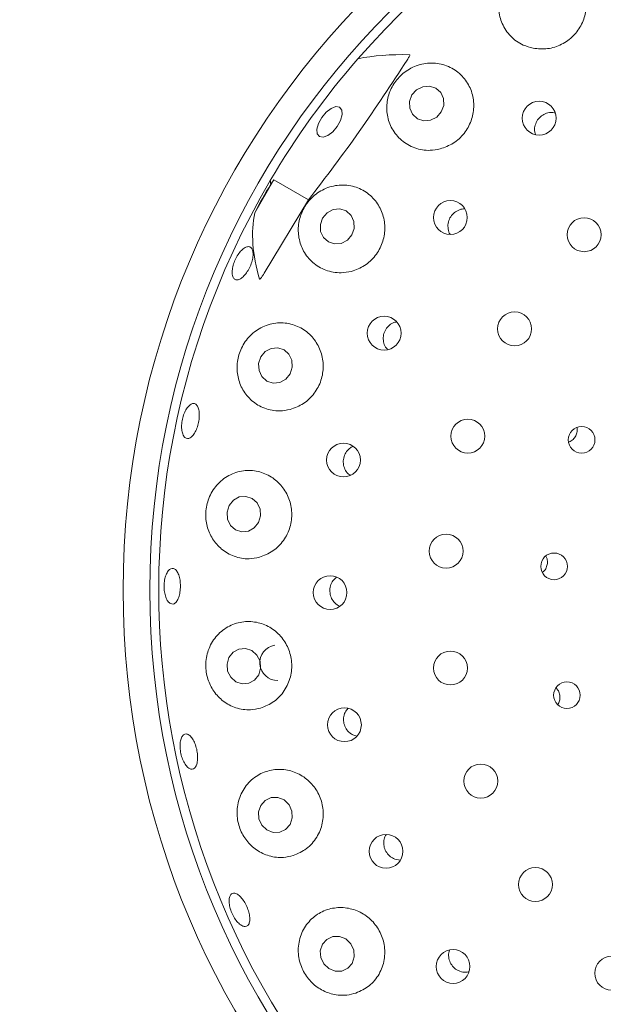
# Paper-space layout 'Blatt2' of a CAD drawing. Units: millimetres. Extents: x 5 to 415, y 5 to 292.
# Drawn here: x 117 to 121, y 165 to 171 of the extents above; entities that cross this region are included whole.
import ezdxf

# ---------------------------------------------------------------- set-up
doc = ezdxf.new("R2010")
doc.units = ezdxf.units.MM

psp = doc.layouts.new('Blatt2')

# ---------------------------------------------------------------- linework, layer by layer
at = {"color": 7, "linetype": 'Continuous', "lineweight": 15}
for p, q in [((118.92447, 170.06898), (118.80634, 169.86436)), ((118.90559, 170.04133), (118.92447, 170.06898)), ((119.14061, 169.94419), (118.92447, 170.06898)), ((118.86492, 169.48749), (119.14061, 169.94419)), ((119.41604, 166.61651), (119.44119, 166.60862)), ((119.67833, 165.84438), (119.71209, 165.83823))]:
    psp.add_line(p, q, dxfattribs=at)
at = {"color": 7, "linetype": 'Continuous', "lineweight": 15, "flags": 128}
for points in [[(119.96676, 170.4911), (119.98183, 170.53139), (119.98072, 170.57356), (119.9636, 170.61119), (119.93308, 170.63856), (119.8938, 170.65149), (119.85175, 170.64802), (119.81333, 170.62867), (119.78438, 170.5964), (119.76931, 170.55611), (119.77043, 170.51394), (119.78755, 170.47631), (119.81806, 170.44895), (119.85734, 170.43602), (119.89939, 170.43949), (119.93782, 170.45883), (119.96676, 170.4911)], [(119.31898, 170.40105), (119.29136, 170.36808), (119.26062, 170.34436), (119.23144, 170.3335), (119.20826, 170.33716), (119.19461, 170.35477), (119.19258, 170.38365), (119.20246, 170.41941), (119.22276, 170.4566), (119.25038, 170.48956), (119.28112, 170.51328), (119.3103, 170.52414), (119.33348, 170.52049), (119.34712, 170.50288), (119.34916, 170.474), (119.33928, 170.43824), (119.31898, 170.40105)], [(119.41069, 169.72614), (119.42502, 169.76696), (119.42332, 169.80956), (119.40585, 169.84747), (119.37526, 169.87489), (119.33621, 169.88767), (119.29465, 169.88385), (119.25691, 169.86402), (119.22872, 169.8312), (119.21439, 169.79037), (119.21609, 169.74777), (119.23356, 169.70987), (119.26415, 169.68244), (119.3032, 169.66966), (119.34476, 169.67348), (119.3825, 169.69331), (119.41069, 169.72614)], [(119.02625, 168.86208), (119.03972, 168.90329), (119.03726, 168.94623), (119.01924, 168.98439), (118.9884, 169.01193), (118.94945, 169.02468), (118.9083, 169.02069), (118.87122, 169.00057), (118.84386, 168.96738), (118.83039, 168.92617), (118.83285, 168.88322), (118.85087, 168.84507), (118.88171, 168.81753), (118.92067, 168.80478), (118.96181, 168.80877), (118.99889, 168.82889), (119.02625, 168.86208)], [(118.83023, 167.9367), (118.84285, 167.97808), (118.83957, 168.02123), (118.8209, 168.05958), (118.78968, 168.08728), (118.75065, 168.10014), (118.70976, 168.09618), (118.67324, 168.07601), (118.64664, 168.04269), (118.63402, 168.00132), (118.63729, 167.95817), (118.65597, 167.91982), (118.68719, 167.89211), (118.72622, 167.87926), (118.76711, 167.88322), (118.80363, 167.90339), (118.83023, 167.9367)], [(118.83113, 166.99048), (118.84305, 167.03179), (118.83904, 167.07496), (118.81972, 167.11342), (118.78802, 167.1413), (118.74877, 167.15438), (118.70795, 167.15065), (118.67177, 167.13068), (118.64574, 167.09752), (118.63382, 167.05621), (118.63782, 167.01304), (118.65715, 166.97459), (118.68885, 166.9467), (118.72809, 166.93363), (118.76892, 166.93736), (118.8051, 166.95732), (118.83113, 166.99048)], [(118.98888, 166.21219), (118.94999, 166.22784), (118.90883, 166.2269), (118.87166, 166.20954), (118.84414, 166.17839), (118.83047, 166.13819), (118.83271, 166.09507), (118.85054, 166.05558), (118.88124, 166.02575), (118.92012, 166.01011), (118.96128, 166.01104), (118.99845, 166.0284), (119.02597, 166.05955), (119.03965, 166.09975), (119.0374, 166.14287), (119.01957, 166.18236), (118.98888, 166.21219)], [(119.37294, 165.34725), (119.33355, 165.36292), (119.29205, 165.36216), (119.25475, 165.3451), (119.22735, 165.31433), (119.214, 165.27452), (119.21675, 165.23176), (119.23518, 165.19253), (119.26647, 165.16282), (119.30586, 165.14715), (119.34737, 165.14791), (119.38466, 165.16497), (119.41206, 165.19574), (119.42541, 165.23555), (119.42266, 165.27831), (119.40424, 165.31754), (119.37294, 165.34725)]]:
    psp.add_lwpolyline(points, dxfattribs=at)
at = {"color": 7, "linetype": 'Continuous', "lineweight": 15}
for centre, radius in [((123.23729, 167.51685), 5.25), ((123.23729, 167.51685), 5.08333), ((120.57534, 170.45195), 0.10519), ((120.02313, 169.83409), 0.10515), ((120.85487, 169.72741), 0.10556), ((119.61149, 169.11493), 0.10507), ((120.4227, 169.14185), 0.10556), ((120.13167, 168.47481), 0.10556), ((120.83968, 168.45176), 0.08297), ((119.35843, 168.32597), 0.10498), ((119.99637, 167.75972), 0.10556), ((120.66804, 167.66477), 0.08287), ((119.275, 167.50173), 0.1049), ((120.02359, 167.03246), 0.10556), ((120.74811, 166.86343), 0.08275), ((119.36414, 166.67964), 0.10515), ((120.21195, 166.32949), 0.10556), ((119.62298, 165.89252), 0.10519), ((120.55201, 165.68606), 0.10556), ((120.0399, 165.17639), 0.1052), ((121.02672, 165.13443), 0.10556)]:
    psp.add_circle(centre, radius, dxfattribs=at)
for centre, radius, start, end in [((123.23729, 167.51685), 10.72222, 134.865439, 45.134561), ((123.23729, 167.51685), 8.44444, 124.077455, 169.255878), ((123.23729, 167.51685), 5.02778, 149.558618, 138.904118), ((123.23729, 167.51685), 5.02778, 138.904118, 149.558618), ((118.94829, 167.06518), 0.11057, 98.818318, 271.008448)]:
    psp.add_arc(centre, radius, start, end, dxfattribs=at)
for centre, major_axis, ratio, start_param, end_param in [((121.24004, 168.95565), (2.23208, -1.60797), 0.4464817, 2.5598146, 2.751739), ((121.24004, 168.95565), (2.23208, -1.60797), 0.4464817, 3.5314463, 3.5462884), ((125.06948, 166.45903), (6.17413, -3.56464), 0.954954, 3.1385934, 3.1683978), ((121.18105, 168.70402), (2.30969, -1.3335), 0.4554499, 3.2923841, 3.5891062)]:
    psp.add_ellipse(centre, major_axis=major_axis, ratio=ratio, start_param=start_param, end_param=end_param, dxfattribs=at)
for points, knots in [([(120.53818, 170.88713), (120.5681, 170.88424), (120.62798, 170.87847), (120.71678, 170.90756), (120.79116, 170.96132), (120.84396, 171.03539), (120.87041, 171.12142), (120.86792, 171.21141), (120.83566, 171.29651), (120.77503, 171.36714), (120.69132, 171.41334), (120.5951, 171.42729), (120.50089, 171.40747), (120.42146, 171.35991), (120.36313, 171.29317), (120.3283, 171.2134), (120.31979, 171.1256), (120.3412, 171.03681), (120.39388, 170.95868), (120.46432, 170.90702), (120.51715, 170.89279), (120.53818, 170.88713)], [0, 0, 0, 0, 0.0520528, 0.1041495, 0.1551667, 0.2057245, 0.2566792, 0.3088652, 0.3630304, 0.4194945, 0.4775652, 0.5352004, 0.5899023, 0.6408108, 0.6895365, 0.7387479, 0.7905967, 0.8458761, 0.9036415, 0.9616504, 1, 1, 1, 1]), ([(119.14061, 169.94419), (119.24769, 170.08497), (119.46283, 170.36783), (119.65686, 170.66469), (119.75432, 170.81381)], [0, 0, 0, 0, 0.4977125, 1, 1, 1, 1]), ([(119.95931, 170.26085), (119.98751, 170.27097), (120.04392, 170.29121), (120.11152, 170.35434), (120.15624, 170.43337), (120.17331, 170.52207), (120.16137, 170.61116), (120.12076, 170.69213), (120.05403, 170.75594), (119.967, 170.79362), (119.87018, 170.79827), (119.77782, 170.76893), (119.70283, 170.71237), (119.65171, 170.63864), (119.62598, 170.5553), (119.627, 170.4677), (119.65696, 170.38267), (119.71627, 170.31019), (119.79953, 170.26251), (119.88563, 170.24725), (119.93862, 170.25703), (119.95931, 170.26085)], [0, 0, 0, 0, 0.0511467, 0.1023187, 0.1529268, 0.2036649, 0.2553737, 0.3088494, 0.3646008, 0.4223233, 0.4803818, 0.5362236, 0.5882606, 0.6373996, 0.6861789, 0.737033, 0.7912464, 0.8484304, 0.9066279, 0.9635502, 1, 1, 1, 1]), ([(119.76968, 170.84672), (119.76991, 170.84667), (119.77039, 170.84659), (119.77075, 170.84588), (119.77074, 170.84449), (119.76964, 170.84053), (119.76436, 170.82992), (119.75849, 170.82051), (119.75432, 170.81381)], [0, 0, 0, 0, 0.0323901, 0.0652397, 0.1045562, 0.1759334, 0.4137126, 1, 1, 1, 1]), ([(120.67492, 170.48466), (120.66587, 170.48625), (120.64528, 170.48988), (120.61262, 170.48141), (120.58214, 170.46265), (120.55922, 170.43472), (120.5472, 170.40142), (120.54495, 170.37177), (120.55099, 170.35588), (120.5529, 170.35085)], [0, 0, 0, 0, 0.1259709, 0.2865764, 0.446388, 0.6056918, 0.7652001, 0.925524, 1, 1, 1, 1]), ([(119.40699, 169.49946), (119.43526, 169.50967), (119.49181, 169.53008), (119.55957, 169.59427), (119.60381, 169.67454), (119.61994, 169.76398), (119.60712, 169.85304), (119.56641, 169.93337), (119.50073, 169.99654), (119.41552, 170.03442), (119.31992, 170.04022), (119.22699, 170.01152), (119.15049, 169.95338), (119.09912, 169.87672), (119.07483, 169.79169), (119.07731, 169.70468), (119.10717, 169.6215), (119.16469, 169.55025), (119.24598, 169.5022), (119.33184, 169.48579), (119.38563, 169.49558), (119.40699, 169.49946)], [0, 0, 0, 0, 0.0519412, 0.1039247, 0.1548812, 0.205439, 0.2564518, 0.3087527, 0.363074, 0.4196854, 0.477806, 0.5353132, 0.589751, 0.6404346, 0.6891081, 0.7384446, 0.7905219, 0.8460236, 0.9038849, 0.9618239, 1, 1, 1, 1]), ([(120.11256, 169.8871), (120.11019, 169.88737), (120.09626, 169.88896), (120.07067, 169.88013), (120.04076, 169.86098), (120.01889, 169.83224), (120.00714, 169.79817), (120.00809, 169.76314), (120.01393, 169.73873), (120.02163, 169.7294), (120.02197, 169.72898)], [0, 0, 0, 0, 0.0329091, 0.1936932, 0.3537789, 0.5131264, 0.6722726, 0.8319419, 0.9925199, 1, 1, 1, 1]), ([(118.66666, 169.48199), (118.66624, 169.49157), (118.66542, 169.51072), (118.67357, 169.54589), (118.68781, 169.58089), (118.7072, 169.61247), (118.72933, 169.63689), (118.75166, 169.65152), (118.77156, 169.65474), (118.78675, 169.6462), (118.79552, 169.62686), (118.79694, 169.59884), (118.79092, 169.56526), (118.77827, 169.52991), (118.76047, 169.49679), (118.73949, 169.4696), (118.71759, 169.4514), (118.69708, 169.44427), (118.68035, 169.4492), (118.6702, 169.4632), (118.66764, 169.47676), (118.66666, 169.48199)], [0, 0, 0, 0, 0.0536734, 0.1073471, 0.1610039, 0.2146487, 0.268283, 0.3219124, 0.3755573, 0.4292487, 0.4830078, 0.5368137, 0.5905922, 0.6442733, 0.6978497, 0.7513908, 0.8049952, 0.8586967, 0.9124661, 0.9662406, 1, 1, 1, 1]), ([(118.86492, 169.48749), (118.8619, 169.4828), (118.85693, 169.47509), (118.85044, 169.46565), (118.84611, 169.45971), (118.84315, 169.45596), (118.84085, 169.45332), (118.83913, 169.4516), (118.83779, 169.45062), (118.837, 169.45028), (118.83644, 169.45032), (118.83613, 169.45061), (118.83603, 169.45089), (118.83599, 169.451)], [0, 0, 0, 0, 0.33073493, 0.54359308, 0.68133338, 0.77220041, 0.83380705, 0.89876832, 0.92797909, 0.95260084, 0.97074858, 0.98892034, 1, 1, 1, 1]), ([(119.02697, 168.64042), (119.05534, 168.65089), (119.11211, 168.67183), (119.17963, 168.73769), (119.22273, 168.81973), (119.23695, 168.91025), (119.22211, 168.99936), (119.17995, 169.07878), (119.11402, 169.14058), (119.02982, 169.17743), (118.93566, 169.18309), (118.84335, 169.15453), (118.76646, 169.09516), (118.71531, 169.01545), (118.69304, 168.92774), (118.69823, 168.84041), (118.72966, 168.75897), (118.78682, 168.68989), (118.86661, 168.64291), (118.95152, 168.62646), (119.00527, 168.63641), (119.02697, 168.64042)], [0, 0, 0, 0, 0.0530241, 0.1061063, 0.1577143, 0.2083977, 0.2590437, 0.3104954, 0.3635672, 0.4188606, 0.4762778, 0.5344614, 0.5909268, 0.6437205, 0.6932531, 0.741887, 0.7921847, 0.8457106, 0.9024257, 0.9606188, 1, 1, 1, 1]), ([(119.68933, 169.18559), (119.68149, 169.18387), (119.66221, 169.17964), (119.6362, 169.16001), (119.61504, 169.13119), (119.60438, 169.09666), (119.60574, 169.06122), (119.61541, 169.03193), (119.62783, 169.01872), (119.63229, 169.01397)], [0, 0, 0, 0, 0.1102318, 0.2709482, 0.4308692, 0.5902318, 0.7497248, 0.9099939, 1, 1, 1, 1]), ([(118.35822, 168.48802), (118.35577, 168.49722), (118.35087, 168.51562), (118.35133, 168.5516), (118.35781, 168.58881), (118.37006, 168.62386), (118.38653, 168.65259), (118.40529, 168.67186), (118.42412, 168.6795), (118.44085, 168.67469), (118.45359, 168.65792), (118.46097, 168.63106), (118.46226, 168.59712), (118.4574, 168.55995), (118.44702, 168.52375), (118.43226, 168.49259), (118.41469, 168.46994), (118.39611, 168.45834), (118.37865, 168.45931), (118.36571, 168.47059), (118.36031, 168.48317), (118.35822, 168.48802)], [0, 0, 0, 0, 0.0536748, 0.1073493, 0.161009, 0.2146523, 0.2682863, 0.3219164, 0.3755604, 0.4292489, 0.4830072, 0.536812, 0.5905939, 0.6442783, 0.6978544, 0.7513973, 0.8049969, 0.8586968, 0.9124659, 0.9662401, 1, 1, 1, 1]), ([(120.76041, 168.43831), (120.76328, 168.43941), (120.77476, 168.44382), (120.79186, 168.45826), (120.80705, 168.48195), (120.81401, 168.50664), (120.81179, 168.52191), (120.8109, 168.52795)], [0, 0, 0, 0, 0.0835499, 0.3344955, 0.5854763, 0.8357504, 1, 1, 1, 1]), ([(119.41885, 168.41119), (119.41087, 168.40726), (119.39238, 168.39816), (119.37123, 168.37225), (119.35767, 168.33913), (119.35565, 168.30306), (119.36555, 168.26906), (119.38153, 168.24348), (119.39617, 168.23401), (119.40107, 168.23084)], [0, 0, 0, 0, 0.1216585, 0.2819367, 0.4414194, 0.6004031, 0.7595928, 0.919596, 1, 1, 1, 1]), ([(118.836, 167.72151), (118.8645, 167.73243), (118.92153, 167.75429), (118.98834, 167.82236), (119.02959, 167.90658), (119.04098, 167.9984), (119.02304, 168.0875), (118.97828, 168.16566), (118.91094, 168.22536), (118.82688, 168.26002), (118.73404, 168.2642), (118.64317, 168.23491), (118.56713, 168.17438), (118.51704, 168.092), (118.49742, 168.00126), (118.50637, 167.91288), (118.54086, 167.83299), (118.5991, 167.76675), (118.67813, 167.72218), (118.76161, 167.70698), (118.81445, 167.7173), (118.836, 167.72151)], [0, 0, 0, 0, 0.0542994, 0.1086675, 0.1611824, 0.2122599, 0.2628202, 0.3137266, 0.365816, 0.4198459, 0.476177, 0.5341966, 0.5919333, 0.6468618, 0.6979738, 0.7467563, 0.7958678, 0.847518, 0.9026, 0.9602715, 1, 1, 1, 1]), ([(120.59647, 167.62814), (120.59882, 167.62976), (120.60879, 167.63662), (120.62019, 167.65597), (120.62774, 167.68296), (120.62682, 167.70907), (120.6199, 167.72331), (120.61705, 167.72917)], [0, 0, 0, 0, 0.0770479, 0.3272453, 0.5770397, 0.8258826, 1, 1, 1, 1]), ([(118.29885, 167.43064), (118.2931, 167.43061), (118.2816, 167.43055), (118.26536, 167.44629), (118.25231, 167.47185), (118.24396, 167.50547), (118.24135, 167.54304), (118.24482, 167.58042), (118.25391, 167.61336), (118.26752, 167.63816), (118.28399, 167.65205), (118.30141, 167.65345), (118.3178, 167.64221), (118.33138, 167.61954), (118.3407, 167.58802), (118.34483, 167.55122), (118.34335, 167.51336), (118.33645, 167.47862), (118.3248, 167.45109), (118.3115, 167.43522), (118.30237, 167.43192), (118.29885, 167.43064)], [0, 0, 0, 0, 0.0537513, 0.107504, 0.1612266, 0.2149128, 0.2685746, 0.3222222, 0.3758588, 0.4294882, 0.4831265, 0.5368046, 0.5905469, 0.6443458, 0.6981394, 0.751849, 0.8054443, 0.8589853, 0.9125677, 0.9662479, 1, 1, 1, 1]), ([(119.31599, 167.59841), (119.30772, 167.59115), (119.29061, 167.57617), (119.2759, 167.5438), (119.27163, 167.50824), (119.27912, 167.47291), (119.29772, 167.44295), (119.31765, 167.42377), (119.33173, 167.41908), (119.33481, 167.41806)], [0, 0, 0, 0, 0.1512591, 0.3125257, 0.4730009, 0.6330765, 0.7934912, 0.9547767, 1, 1, 1, 1]), ([(118.84241, 166.7831), (118.87103, 166.79466), (118.92831, 166.81781), (118.99387, 166.88847), (119.03261, 166.97506), (119.04038, 167.06825), (119.01848, 167.15718), (118.97023, 167.23366), (118.90061, 167.29057), (118.81598, 167.32205), (118.72422, 167.32356), (118.6353, 167.29258), (118.56119, 167.23076), (118.51309, 167.14629), (118.4967, 167.05277), (118.51023, 166.96301), (118.54897, 166.88447), (118.60951, 166.82154), (118.68858, 166.78047), (118.77033, 166.76772), (118.8215, 166.77864), (118.84241, 166.7831)], [0, 0, 0, 0, 0.05562, 0.1113136, 0.1649304, 0.2166393, 0.267356, 0.3179788, 0.3693523, 0.4222958, 0.4774349, 0.5347392, 0.5929425, 0.6495999, 0.7026526, 0.7523391, 0.8009483, 0.851074, 0.9043703, 0.9609125, 1, 1, 1, 1]), ([(120.69115, 166.80568), (120.69212, 166.80683), (120.69905, 166.81503), (120.70447, 166.83549), (120.70513, 166.86345), (120.69699, 166.88973), (120.68572, 166.90274), (120.68057, 166.90869)], [0, 0, 0, 0, 0.0408225, 0.2910968, 0.5410155, 0.7899939, 1, 1, 1, 1]), ([(119.38527, 166.7814), (119.37902, 166.77349), (119.36549, 166.75639), (119.35716, 166.72281), (119.35928, 166.68699), (119.37309, 166.65386), (119.39352, 166.62994), (119.40977, 166.62025), (119.41604, 166.61651)], [0, 0, 0, 0, 0.1572111, 0.3401516, 0.5221917, 0.7037125, 0.8855478, 1, 1, 1, 1]), ([(118.42618, 166.4065), (118.42065, 166.40489), (118.4096, 166.40165), (118.39047, 166.41253), (118.37222, 166.43386), (118.35669, 166.46432), (118.34582, 166.50022), (118.34084, 166.53758), (118.34228, 166.57216), (118.34989, 166.60007), (118.3627, 166.61813), (118.37918, 166.62431), (118.39748, 166.61789), (118.4156, 166.59959), (118.43157, 166.57147), (118.4437, 166.53676), (118.45066, 166.49945), (118.45171, 166.46367), (118.44661, 166.4336), (118.43733, 166.41446), (118.42928, 166.40872), (118.42618, 166.4065)], [0, 0, 0, 0, 0.0537559, 0.1075111, 0.1612382, 0.2149279, 0.2685923, 0.32224, 0.3758778, 0.4295074, 0.4831448, 0.5368173, 0.5905524, 0.6443487, 0.6981463, 0.7518655, 0.8054712, 0.8590132, 0.9125876, 0.9662582, 1, 1, 1, 1]), ([(119.04545, 165.86625), (119.07416, 165.87859), (119.13159, 165.90327), (119.19547, 165.97654), (119.23129, 166.0654), (119.23501, 166.15988), (119.20865, 166.24846), (119.15642, 166.32291), (119.08404, 166.37653), (118.99842, 166.40419), (118.90754, 166.40222), (118.82085, 166.36884), (118.74938, 166.30562), (118.70397, 166.2197), (118.69112, 166.12411), (118.70959, 166.03303), (118.75331, 165.95567), (118.81703, 165.89625), (118.89674, 165.85939), (118.97658, 165.84991), (119.02558, 165.86154), (119.04545, 165.86625)], [0, 0, 0, 0, 0.0568191, 0.1137069, 0.1685456, 0.2211055, 0.2722015, 0.3227646, 0.3736587, 0.4257207, 0.4797117, 0.5360039, 0.5940076, 0.6517744, 0.7067715, 0.7579466, 0.8067498, 0.8558334, 0.9074268, 0.9624505, 1, 1, 1, 1]), ([(119.6228, 165.99595), (119.61924, 165.98991), (119.60972, 165.97381), (119.60654, 165.9424), (119.61303, 165.90721), (119.631, 165.87606), (119.65431, 165.8549), (119.67164, 165.84731), (119.67833, 165.84438)], [0, 0, 0, 0, 0.1152106, 0.3075097, 0.4988774, 0.6895359, 0.8802975, 1, 1, 1, 1]), ([(118.71224, 165.43994), (118.70488, 165.44697), (118.69014, 165.46105), (118.67046, 165.49246), (118.65553, 165.52726), (118.64701, 165.56243), (118.6458, 165.59374), (118.65192, 165.61768), (118.66461, 165.63151), (118.68239, 165.63366), (118.70331, 165.62386), (118.72508, 165.60326), (118.74534, 165.57421), (118.76186, 165.54008), (118.77281, 165.50475), (118.77694, 165.47213), (118.77368, 165.44582), (118.76329, 165.4287), (118.74686, 165.42288), (118.72878, 165.4277), (118.71685, 165.43653), (118.71224, 165.43994)], [0, 0, 0, 0, 0.0536672, 0.1073344, 0.1609879, 0.2146292, 0.2682609, 0.321892, 0.3755466, 0.4292557, 0.4830331, 0.5368397, 0.5905975, 0.6442452, 0.6977996, 0.7513519, 0.8049826, 0.85871, 0.9124881, 0.966254, 1, 1, 1, 1]), ([(119.43551, 165.01093), (119.46423, 165.02405), (119.5217, 165.05031), (119.58367, 165.12578), (119.61662, 165.21647), (119.61638, 165.31206), (119.58558, 165.40019), (119.52932, 165.47251), (119.45409, 165.52268), (119.36732, 165.54627), (119.27721, 165.54053), (119.19279, 165.5045), (119.12423, 165.43996), (119.08175, 165.35329), (119.07226, 165.25656), (119.09541, 165.16448), (119.14433, 165.08806), (119.21175, 165.03203), (119.29249, 164.99961), (119.37032, 164.99371), (119.41693, 165.00602), (119.43551, 165.01093)], [0, 0, 0, 0, 0.0577159, 0.1154836, 0.1715716, 0.2251933, 0.2768998, 0.3276167, 0.3782426, 0.429621, 0.4825713, 0.5377189, 0.59503, 0.6532348, 0.7098859, 0.76293, 0.8126107, 0.8612223, 0.9113572, 0.9646644, 1, 1, 1, 1]), ([(120.01675, 165.2784), (120.01432, 165.26693), (120.00947, 165.24397), (120.01721, 165.20852), (120.03523, 165.17761), (120.05886, 165.15659), (120.07627, 165.14907), (120.08295, 165.14618)], [0, 0, 0, 0, 0.216916, 0.4340336, 0.6501028, 0.8656701, 1, 1, 1, 1]), ([(120.08295, 165.14618), (120.09449, 165.14288), (120.11314, 165.13755), (120.13164, 165.1418), (120.13869, 165.14343)], [0, 0, 0, 0, 0.6190717, 1, 1, 1, 1])]:
    psp.add_open_spline(points, degree=3, knots=knots, dxfattribs=at)

doc.saveas('drawing.dxf')
